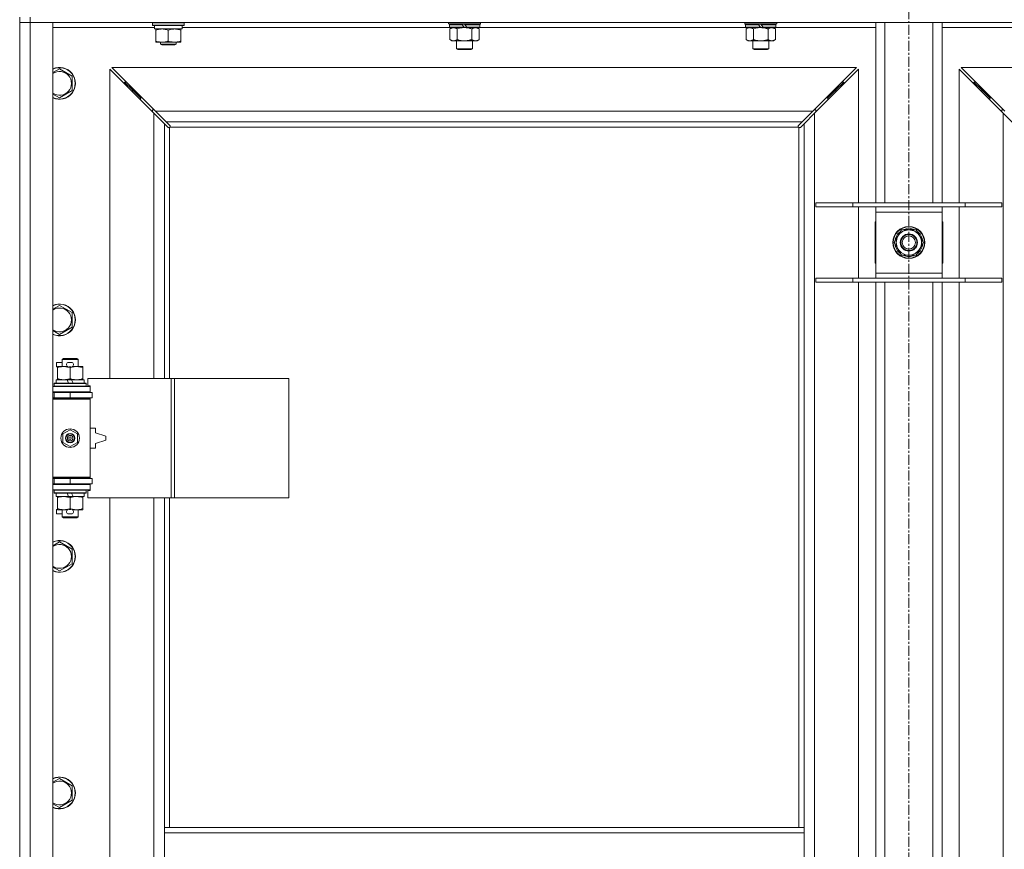
# Model space of a CAD drawing. Units: millimetres. Extents: x -15 to 45992, y -11 to 31500.
# Drawn here: x 4520 to 5262, y 22958 to 23583 of the extents above; entities that cross this region are included whole.
import ezdxf

# ---------------------------------------------------------------- set-up
doc = ezdxf.new("R2010")
doc.units = ezdxf.units.MM
doc.linetypes.add('K5LT_AXLED', pattern=[12, 7.5, -1.5, 1.5, -1.5])
doc.linetypes.add('K5LT_THIN', pattern=[0])
for name, color, linetype, true_color in [('OSI', 2, 'Continuous', 0xffff00), ('R', 1, 'Continuous', 0xff0000), ('WELDING', 7, 'Continuous', 0xffffff)]:
    doc.layers.add(name, color=color, linetype=linetype, true_color=true_color)

msp = doc.modelspace()

# ---------------------------------------------------------------- linework, layer by layer
at = {"layer": 'OSI', "color": 30, "linetype": 'K5LT_AXLED', "lineweight": 18, "true_color": 0xff8000}
msp.add_line((5190.38, 24251.43), (5190.38, 20889.43), dxfattribs=at)
at = {"layer": 'R', "color": 7, "linetype": 'K5LT_THIN', "lineweight": 18}
for p, q in [((4520.38, 23585.43), (4520.38, 23581.43)), ((4528.38, 23581.43), (4520.38, 23581.43)), ((4520.38, 21680.43), (4520.38, 23581.43)), ((4520.38, 23581.43), (4528.38, 23581.43)), ((4528.38, 23585.43), (4528.38, 23581.43)), ((4528.38, 23581.43), (4545.38, 23581.43)), ((5852.38, 23581.43), (4528.38, 23581.43)), ((4528.38, 23581.43), (4528.38, 21680.43)), ((4545.38, 23581.43), (4545.38, 21680.43)), ((4620.38, 23581.13), (4620.55, 23581.43)), ((4620.38, 23579.23), (4620.38, 23581.13)), ((4620.38, 23581.13), (4632.38, 23581.13)), ((4620.38, 23579.23), (4620.55, 23578.93)), ((4620.38, 23579.23), (4632.38, 23579.23)), ((4620.55, 23578.93), (4632.38, 23578.93)), ((4621.88, 23576.43), (4621.88, 23578.93)), ((4632.38, 23581.13), (4644.38, 23581.13)), ((4632.38, 23579.23), (4644.38, 23579.23)), ((4632.38, 23578.93), (4644.21, 23578.93)), ((4642.88, 23576.43), (4642.88, 23578.93)), ((4644.38, 23581.13), (4644.21, 23581.43)), ((4644.38, 23579.23), (4644.21, 23578.93)), ((4644.38, 23579.23), (4644.38, 23581.13)), ((4843.58, 23580.23), (4843.58, 23581.43)), ((4843.58, 23580.23), (4843.88, 23579.93)), ((4843.58, 23580.23), (4867.58, 23580.23)), ((4843.88, 23579.93), (4867.28, 23579.93)), ((4844.48, 23579.93), (4844.18, 23579.63)), ((4844.18, 23577.73), (4844.18, 23579.63)), ((4844.18, 23579.63), (4853.82, 23579.63)), ((4853.58, 23579.93), (4853.82, 23579.63)), ((4853.82, 23579.63), (4855.34, 23577.73)), ((4855.58, 23579.93), (4855.82, 23579.63)), ((4855.82, 23579.63), (4857.34, 23577.73)), ((4855.82, 23579.63), (4866.98, 23579.63)), ((4866.68, 23579.93), (4866.98, 23579.63)), ((4866.98, 23577.73), (4866.98, 23579.63)), ((4867.58, 23580.23), (4867.28, 23579.93)), ((4867.58, 23580.23), (4867.58, 23581.43)), ((5066.78, 23580.23), (5066.78, 23581.43)), ((5066.78, 23580.23), (5067.08, 23579.93)), ((5066.78, 23580.23), (5090.78, 23580.23)), ((5067.08, 23579.93), (5090.48, 23579.93)), ((5067.68, 23579.93), (5067.38, 23579.63)), ((5067.38, 23577.73), (5067.38, 23579.63)), ((5067.38, 23579.63), (5077.02, 23579.63)), ((5076.78, 23579.93), (5077.02, 23579.63)), ((5077.02, 23579.63), (5078.54, 23577.73)), ((5078.78, 23579.93), (5079.02, 23579.63)), ((5079.02, 23579.63), (5080.54, 23577.73)), ((5079.02, 23579.63), (5090.18, 23579.63)), ((5089.88, 23579.93), (5090.18, 23579.63)), ((5090.18, 23577.73), (5090.18, 23579.63)), ((5090.78, 23580.23), (5090.48, 23579.93)), ((5090.78, 23580.23), (5090.78, 23581.43)), ((5165.38, 23445.43), (5165.38, 23581.43)), ((5172.38, 23445.43), (5172.38, 23581.43)), ((5208.38, 23445.43), (5208.38, 23581.43)), ((5215.38, 23445.43), (5215.38, 23581.43)), ((4621.88, 23577.43), (4545.38, 23577.43)), ((4621.88, 23576.43), (4642.88, 23576.43)), ((4622.88, 23575.58), (4622.88, 23576.43)), ((4622.88, 23567.28), (4622.88, 23575.58)), ((4632.38, 23567.28), (4632.38, 23575.58)), ((4641.88, 23576.43), (4641.88, 23575.58)), ((4641.88, 23567.28), (4641.88, 23575.58)), ((4844.48, 23577.43), (4642.88, 23577.43)), ((4844.18, 23577.73), (4844.48, 23577.43)), ((4844.18, 23577.73), (4855.34, 23577.73)), ((4844.48, 23577.43), (4855.58, 23577.43)), ((4846.06, 23577.43), (4844.58, 23576.43)), ((4844.58, 23576.43), (4844.58, 23568.43)), ((4850.08, 23576.43), (4850.08, 23568.43)), ((4855.34, 23577.73), (4855.58, 23577.43)), ((4857.58, 23577.43), (4855.58, 23577.43)), ((4857.34, 23577.73), (4857.58, 23577.43)), ((4857.34, 23577.73), (4866.98, 23577.73)), ((4857.58, 23577.43), (4866.68, 23577.43)), ((4861.08, 23576.43), (4861.08, 23568.43)), ((4865.11, 23577.43), (4866.58, 23576.43)), ((4866.58, 23576.43), (4866.58, 23568.43)), ((4866.98, 23577.73), (4866.68, 23577.43)), ((5067.68, 23577.43), (4866.68, 23577.43)), ((5067.38, 23577.73), (5067.68, 23577.43)), ((5067.38, 23577.73), (5078.54, 23577.73)), ((5067.68, 23577.43), (5078.78, 23577.43)), ((5069.26, 23577.43), (5067.78, 23576.43)), ((5067.78, 23576.43), (5067.78, 23568.43)), ((5073.28, 23576.43), (5073.28, 23568.43)), ((5078.54, 23577.73), (5078.78, 23577.43)), ((5080.78, 23577.43), (5078.78, 23577.43)), ((5080.54, 23577.73), (5080.78, 23577.43)), ((5080.54, 23577.73), (5090.18, 23577.73)), ((5080.78, 23577.43), (5089.88, 23577.43)), ((5084.28, 23576.43), (5084.28, 23568.43)), ((5088.31, 23577.43), (5089.78, 23576.43)), ((5089.78, 23576.43), (5089.78, 23568.43)), ((5090.18, 23577.73), (5089.88, 23577.43)), ((5165.38, 23577.43), (5089.88, 23577.43)), ((5290.88, 23577.43), (5215.38, 23577.43)), ((4622.88, 23566.43), (4622.88, 23567.28)), ((4627.63, 23566.43), (4622.88, 23566.43)), ((4626.38, 23566.43), (4626.38, 23565.01)), ((4638.38, 23565.01), (4626.38, 23565.01)), ((4626.38, 23565.01), (4627.38, 23564.43)), ((4637.38, 23564.43), (4627.38, 23564.43)), ((4637.13, 23566.43), (4627.63, 23566.43)), ((4641.88, 23566.43), (4637.13, 23566.43)), ((4638.38, 23565.01), (4637.38, 23564.43)), ((4638.38, 23566.43), (4638.38, 23565.01)), ((4641.88, 23567.28), (4641.88, 23566.43)), ((4846.06, 23567.43), (4844.58, 23568.43)), ((4847.33, 23567.43), (4846.06, 23567.43)), ((4855.58, 23567.43), (4847.33, 23567.43)), ((4849.58, 23561.51), (4849.58, 23567.43)), ((4863.83, 23567.43), (4855.58, 23567.43)), ((4861.58, 23561.51), (4861.58, 23567.43)), ((4865.11, 23567.43), (4863.83, 23567.43)), ((4865.11, 23567.43), (4866.58, 23568.43)), ((5069.26, 23567.43), (5067.78, 23568.43)), ((5070.53, 23567.43), (5069.26, 23567.43)), ((5078.78, 23567.43), (5070.53, 23567.43)), ((5072.78, 23561.51), (5072.78, 23567.43)), ((5087.03, 23567.43), (5078.78, 23567.43)), ((5084.78, 23561.51), (5084.78, 23567.43)), ((5088.31, 23567.43), (5087.03, 23567.43)), ((5088.31, 23567.43), (5089.78, 23568.43)), ((4849.58, 23561.51), (4861.58, 23561.51)), ((4850.58, 23560.93), (4849.58, 23561.51)), ((4850.58, 23560.93), (4860.58, 23560.93)), ((4860.58, 23560.93), (4861.58, 23561.51)), ((5072.78, 23561.51), (5084.78, 23561.51)), ((5073.78, 23560.93), (5072.78, 23561.51)), ((5073.78, 23560.93), (5083.78, 23560.93)), ((5083.78, 23560.93), (5084.78, 23561.51)), ((4550.38, 23546.4), (4559.88, 23540.92)), ((4621.38, 23513.02), (4588.38, 23546.02)), ((4588.38, 23546.02), (4588.38, 23312.93)), ((5150.97, 23547.43), (4589.8, 23547.43)), ((4589.8, 23547.43), (4622.8, 23514.43)), ((5117.97, 23514.43), (5150.97, 23547.43)), ((5152.38, 23546.02), (5119.38, 23513.02)), ((5152.38, 23445.43), (5152.38, 23546.02)), ((5261.38, 23513.02), (5228.38, 23546.02)), ((5228.38, 23546.02), (5228.38, 23445.43)), ((5790.97, 23547.43), (5229.8, 23547.43)), ((5229.8, 23547.43), (5262.8, 23514.43)), ((4559.88, 23540.92), (4559.88, 23529.95)), ((4605.38, 23530.43), (4599.38, 23536.43)), ((4605.38, 23530.43), (4599.38, 23536.43)), ((4599.38, 23536.43), (4599.38, 23535.02)), ((4600.8, 23536.43), (4599.38, 23536.43)), ((5135.38, 23530.43), (5141.38, 23536.43)), ((5135.38, 23530.43), (5141.38, 23536.43)), ((5141.38, 23536.43), (5139.97, 23536.43)), ((5141.38, 23535.02), (5141.38, 23536.43)), ((5245.38, 23530.43), (5239.38, 23536.43)), ((5245.38, 23530.43), (5239.38, 23536.43)), ((5239.38, 23536.43), (5240.8, 23536.43)), ((5239.38, 23535.02), (5239.38, 23536.43)), ((4559.88, 23529.95), (4550.38, 23524.46)), ((4611.38, 23524.43), (4605.38, 23530.43)), ((4611.38, 23524.43), (4605.38, 23530.43)), ((4605.38, 23530.43), (4605.38, 23529.02)), ((4606.8, 23530.43), (4605.38, 23530.43)), ((5129.38, 23524.43), (5135.38, 23530.43)), ((5129.38, 23524.43), (5135.38, 23530.43)), ((5135.38, 23530.43), (5133.97, 23530.43)), ((5135.38, 23529.02), (5135.38, 23530.43)), ((5251.38, 23524.43), (5245.38, 23530.43)), ((5251.38, 23524.43), (5245.38, 23530.43)), ((5245.38, 23530.43), (5246.8, 23530.43)), ((5245.38, 23529.02), (5245.38, 23530.43)), ((4611.38, 23524.43), (4611.38, 23523.02)), ((4612.8, 23524.43), (4611.38, 23524.43)), ((5129.38, 23524.43), (5127.97, 23524.43)), ((5129.38, 23523.02), (5129.38, 23524.43)), ((5251.38, 23524.43), (5252.8, 23524.43)), ((5251.38, 23523.02), (5251.38, 23524.43)), ((4620.38, 23515.43), (4620.38, 23514.02)), ((4621.8, 23515.43), (4620.38, 23515.43)), ((4629.38, 23505.02), (4621.38, 23513.02)), ((4621.38, 23312.93), (4621.38, 23513.02)), ((4622.8, 23514.43), (5117.97, 23514.43)), ((4622.8, 23514.43), (4630.8, 23506.43)), ((5109.97, 23506.43), (5117.97, 23514.43)), ((5119.38, 23513.02), (5111.38, 23505.02)), ((5120.38, 23515.43), (5118.97, 23515.43)), ((5119.38, 23513.02), (5119.38, 21748.85)), ((5120.38, 23514.02), (5120.38, 23515.43)), ((5261.8, 23515.43), (5260.38, 23515.43)), ((5260.38, 23515.43), (5260.38, 23514.02)), ((5261.38, 21748.85), (5261.38, 23513.02)), ((5269.38, 23505.02), (5261.38, 23513.02)), ((4632.14, 23502.26), (4629.38, 23505.02)), ((4629.38, 23505.02), (4629.38, 23312.93)), ((5109.97, 23506.43), (4630.8, 23506.43)), ((4630.8, 23506.43), (4633.55, 23503.68)), ((5107.21, 23503.68), (5109.97, 23506.43)), ((5111.38, 23505.02), (5108.63, 23502.26)), ((5111.38, 22974.43), (5111.38, 23505.02)), ((4632.56, 23502.03), (4632.79, 23502.03)), ((4632.68, 23502.02), (4632.68, 23502.02)), ((4633.38, 23502.17), (4633.38, 23312.93)), ((5107.12, 23502.43), (4633.64, 23502.43)), ((4633.78, 23503.25), (4633.78, 23503.02)), ((5106.97, 23503.13), (5106.97, 23503.13)), ((5106.98, 23503.25), (5106.98, 23503.02)), ((5107.38, 22974.43), (5107.38, 23502.17)), ((5108.2, 23502.03), (5107.97, 23502.03)), ((5120.38, 23445.43), (5148.07, 23445.43)), ((5120.38, 23442.43), (5120.38, 23445.43)), ((5148.07, 23445.43), (5232.69, 23445.43)), ((5148.07, 23442.43), (5148.07, 23445.43)), ((5232.69, 23445.43), (5260.38, 23445.43)), ((5232.69, 23442.43), (5232.69, 23445.43)), ((5260.38, 23442.43), (5260.38, 23445.43)), ((5120.38, 23442.43), (5148.07, 23442.43)), ((5148.07, 23442.43), (5232.69, 23442.43)), ((5152.38, 23388.43), (5152.38, 23442.43)), ((5165.38, 23438.43), (5165.38, 23442.43)), ((5165.38, 23392.43), (5165.38, 23438.43)), ((5215.38, 23438.43), (5165.38, 23438.43)), ((5215.38, 23442.43), (5215.38, 23438.43)), ((5215.38, 23438.43), (5215.38, 23392.43)), ((5228.38, 23442.43), (5228.38, 23388.43)), ((5232.69, 23442.43), (5260.38, 23442.43)), ((5165.38, 23430.93), (5164.88, 23430.93)), ((5164.88, 23430.93), (5164.88, 23399.93)), ((5215.88, 23430.93), (5215.38, 23430.93)), ((5215.88, 23399.93), (5215.88, 23430.93)), ((5179.41, 23415.43), (5184.9, 23424.93)), ((5184.9, 23424.93), (5195.87, 23424.93)), ((5189.25, 23424.93), (5189.25, 23425.87)), ((5191.39, 23425.88), (5191.39, 23424.93)), ((5192.56, 23425.7), (5192.56, 23424.93)), ((5195.87, 23424.93), (5198.61, 23420.18)), ((5182.15, 23410.68), (5179.41, 23415.43)), ((5201.35, 23415.43), (5195.87, 23405.93)), ((5198.61, 23420.18), (5201.35, 23415.43)), ((5184.9, 23405.93), (5182.15, 23410.68)), ((5195.87, 23405.93), (5184.9, 23405.93)), ((5164.88, 23399.93), (5165.38, 23399.93)), ((5215.38, 23399.93), (5215.88, 23399.93)), ((5120.38, 23388.43), (5148.07, 23388.43)), ((5120.38, 23385.43), (5120.38, 23388.43)), ((5120.38, 23385.43), (5148.07, 23385.43)), ((5148.07, 23388.43), (5232.69, 23388.43)), ((5148.07, 23385.43), (5148.07, 23388.43)), ((5148.07, 23385.43), (5232.69, 23385.43)), ((5152.38, 22922.43), (5152.38, 23385.43)), ((5165.38, 23388.43), (5165.38, 23392.43)), ((5165.38, 23392.43), (5215.38, 23392.43)), ((5165.38, 22922.43), (5165.38, 23385.43)), ((5172.38, 22922.43), (5172.38, 23385.43)), ((5208.38, 22922.43), (5208.38, 23385.43)), ((5215.38, 23392.43), (5215.38, 23388.43)), ((5215.38, 22922.43), (5215.38, 23385.43)), ((5228.38, 23385.43), (5228.38, 22922.43)), ((5232.69, 23388.43), (5260.38, 23388.43)), ((5232.69, 23385.43), (5232.69, 23388.43)), ((5232.69, 23385.43), (5260.38, 23385.43)), ((5260.38, 23385.43), (5260.38, 23388.43)), ((4550.38, 23368.07), (4559.88, 23362.58)), ((4559.88, 23362.58), (4559.88, 23351.61)), ((4559.88, 23351.61), (4550.38, 23346.13)), ((4552.38, 23327.35), (4553.38, 23327.93)), ((4552.38, 23327.35), (4564.38, 23327.35)), ((4552.38, 23321.93), (4552.38, 23327.35)), ((4553.38, 23327.93), (4563.38, 23327.93)), ((4564.38, 23327.35), (4563.38, 23327.93)), ((4564.38, 23321.93), (4564.38, 23327.35)), ((4548.18, 23321.83), (4548.18, 23325.03)), ((4552.38, 23325.03), (4548.18, 23325.03)), ((4548.88, 23321.83), (4548.18, 23321.83)), ((4548.88, 23321.08), (4548.88, 23321.93)), ((4548.88, 23321.93), (4556.72, 23321.93)), ((4548.88, 23312.78), (4548.88, 23321.08)), ((4559.28, 23325.03), (4557.28, 23325.03)), ((4559.24, 23321.83), (4557.33, 23321.83)), ((4558.38, 23312.78), (4558.38, 23321.08)), ((4559.84, 23321.93), (4563.13, 23321.93)), ((4563.13, 23321.93), (4567.88, 23321.93)), ((4567.88, 23321.93), (4567.88, 23321.08)), ((4567.88, 23312.78), (4567.88, 23321.08)), ((4547.88, 23309.43), (4547.88, 23311.93)), ((4547.88, 23311.93), (4556.08, 23311.93)), ((4548.88, 23311.93), (4548.88, 23312.78)), ((4559.39, 23311.93), (4556.08, 23311.93)), ((4556.08, 23311.93), (4557.25, 23309.43)), ((4559.39, 23311.93), (4560.56, 23309.43)), ((4559.39, 23311.93), (4568.88, 23311.93)), ((4567.88, 23312.78), (4567.88, 23311.93)), ((4568.88, 23309.43), (4568.88, 23311.93)), ((4634.55, 23312.93), (4571.68, 23312.93)), ((4571.68, 23312.93), (4571.68, 23307.43)), ((4636.94, 23312.93), (4634.55, 23312.93)), ((4634.55, 23312.93), (4634.55, 23222.93)), ((4636.94, 23312.93), (4636.94, 23222.93)), ((4723.3, 23312.93), (4636.94, 23312.93)), ((4723.3, 23312.93), (4723.3, 23222.93)), ((4545.38, 23306.93), (4573.38, 23306.93)), ((4546.38, 23309.13), (4546.55, 23309.43)), ((4546.38, 23307.23), (4546.38, 23309.13)), ((4546.38, 23309.13), (4570.38, 23309.13)), ((4546.38, 23307.23), (4546.55, 23306.93)), ((4546.38, 23307.23), (4570.38, 23307.23)), ((4546.55, 23309.43), (4570.21, 23309.43)), ((4570.38, 23309.13), (4570.21, 23309.43)), ((4570.38, 23307.23), (4570.21, 23306.93)), ((4570.38, 23307.23), (4570.38, 23309.13)), ((4571.68, 23307.43), (4573.38, 23307.43)), ((4573.38, 23307.43), (4573.38, 23306.93)), ((4573.38, 23302.93), (4573.38, 23306.93)), ((4545.38, 23302.93), (4573.38, 23302.93)), ((4545.38, 23302.43), (4546.38, 23302.43)), ((4545.38, 23298.43), (4546.38, 23298.43)), ((4545.38, 23297.93), (4572.88, 23297.93)), ((4545.38, 23297.43), (4573.38, 23297.43)), ((4546.38, 23302.43), (4558.38, 23302.43)), ((4546.38, 23298.43), (4546.38, 23302.43)), ((4546.38, 23298.43), (4558.38, 23298.43)), ((4552.38, 23302.43), (4552.38, 23302.93)), ((4552.38, 23297.93), (4552.38, 23298.43)), ((4558.38, 23302.43), (4574.88, 23302.43)), ((4558.38, 23298.43), (4558.38, 23302.43)), ((4558.38, 23298.43), (4574.88, 23298.43)), ((4564.38, 23302.43), (4564.38, 23302.93)), ((4564.38, 23297.93), (4564.38, 23298.43)), ((4573.38, 23297.43), (4572.88, 23297.93)), ((4573.38, 23302.93), (4573.38, 23302.43)), ((4573.38, 23298.43), (4573.38, 23297.43)), ((4573.38, 23238.43), (4573.38, 23297.43)), ((4574.88, 23298.43), (4574.88, 23302.43)), ((4552.88, 23271.11), (4558.38, 23274.28)), ((4558.38, 23274.28), (4563.88, 23271.11)), ((4577.38, 23275.43), (4573.38, 23275.43)), ((4577.38, 23271.93), (4577.38, 23275.43)), ((4552.88, 23264.76), (4552.88, 23271.11)), ((4563.88, 23271.11), (4563.88, 23264.76)), ((4585.38, 23269.43), (4577.38, 23271.93)), ((4577.38, 23263.93), (4585.38, 23266.43)), ((4585.38, 23266.43), (4585.38, 23269.43)), ((4558.38, 23261.58), (4552.88, 23264.76)), ((4563.88, 23264.76), (4558.38, 23261.58)), ((4573.38, 23260.43), (4577.38, 23260.43)), ((4577.38, 23260.43), (4577.38, 23263.93)), ((4545.38, 23238.43), (4573.38, 23238.43)), ((4545.38, 23237.93), (4572.88, 23237.93)), ((4546.38, 23237.43), (4545.38, 23237.43)), ((4546.38, 23237.43), (4546.38, 23233.43)), ((4558.38, 23237.43), (4546.38, 23237.43)), ((4552.38, 23237.43), (4552.38, 23237.93)), ((4574.88, 23237.43), (4558.38, 23237.43)), ((4558.38, 23237.43), (4558.38, 23233.43)), ((4564.38, 23237.43), (4564.38, 23237.93)), ((4573.38, 23238.43), (4572.88, 23237.93)), ((4573.38, 23238.43), (4573.38, 23237.43)), ((4574.88, 23237.43), (4574.88, 23233.43)), ((4546.38, 23233.43), (4545.38, 23233.43)), ((4573.38, 23232.93), (4545.38, 23232.93)), ((4558.38, 23233.43), (4546.38, 23233.43)), ((4552.38, 23232.93), (4552.38, 23233.43)), ((4574.88, 23233.43), (4558.38, 23233.43)), ((4564.38, 23232.93), (4564.38, 23233.43)), ((4573.38, 23233.43), (4573.38, 23232.93)), ((4573.38, 23232.93), (4573.38, 23228.93)), ((4573.38, 23228.93), (4545.38, 23228.93)), ((4546.38, 23228.63), (4546.55, 23228.93)), ((4546.38, 23226.73), (4546.38, 23228.63)), ((4546.38, 23228.63), (4570.38, 23228.63)), ((4546.38, 23226.73), (4546.55, 23226.43)), ((4546.38, 23226.73), (4570.38, 23226.73)), ((4546.55, 23226.43), (4570.21, 23226.43)), ((4547.88, 23223.93), (4547.88, 23226.43)), ((4547.88, 23223.93), (4557.25, 23223.93)), ((4548.88, 23223.08), (4548.88, 23223.93)), ((4548.88, 23214.78), (4548.88, 23223.08)), ((4556.08, 23226.43), (4557.25, 23223.93)), ((4557.25, 23223.93), (4560.56, 23223.93)), ((4558.38, 23214.78), (4558.38, 23223.08)), ((4559.39, 23226.43), (4560.56, 23223.93)), ((4560.56, 23223.93), (4568.88, 23223.93)), ((4567.88, 23223.93), (4567.88, 23223.08)), ((4567.88, 23214.78), (4567.88, 23223.08)), ((4568.88, 23223.93), (4568.88, 23226.43)), ((4570.38, 23228.63), (4570.21, 23228.93)), ((4570.38, 23226.73), (4570.21, 23226.43)), ((4570.38, 23226.73), (4570.38, 23228.63)), ((4573.38, 23228.43), (4571.68, 23228.43)), ((4571.68, 23228.43), (4571.68, 23222.93)), ((4634.55, 23222.93), (4571.68, 23222.93)), ((4573.38, 23228.93), (4573.38, 23228.43)), ((4588.38, 23222.93), (4588.38, 22675.93)), ((4621.38, 22675.93), (4621.38, 23222.93)), ((4629.38, 23222.93), (4629.38, 22974.43)), ((4633.38, 23222.93), (4633.38, 22974.43)), ((4636.94, 23222.93), (4634.55, 23222.93)), ((4723.3, 23222.93), (4636.94, 23222.93)), ((4548.88, 23213.93), (4548.88, 23214.78)), ((4567.88, 23214.78), (4567.88, 23213.93)), ((4548.18, 23210.83), (4548.18, 23214.03)), ((4548.88, 23214.03), (4548.18, 23214.03)), ((4552.38, 23210.83), (4548.18, 23210.83)), ((4553.63, 23213.93), (4548.88, 23213.93)), ((4552.38, 23208.51), (4552.38, 23213.93)), ((4552.38, 23208.51), (4553.38, 23207.93)), ((4552.38, 23208.51), (4564.38, 23208.51)), ((4553.38, 23207.93), (4563.38, 23207.93)), ((4556.72, 23213.93), (4553.63, 23213.93)), ((4559.28, 23210.83), (4557.28, 23210.83)), ((4559.24, 23214.03), (4557.33, 23214.03)), ((4563.13, 23213.93), (4559.84, 23213.93)), ((4567.88, 23213.93), (4563.13, 23213.93)), ((4564.38, 23208.51), (4563.38, 23207.93)), ((4564.38, 23208.51), (4564.38, 23213.93)), ((4550.38, 23189.73), (4559.88, 23184.25)), ((4559.88, 23184.25), (4559.88, 23173.28)), ((4559.88, 23173.28), (4550.38, 23167.8)), ((4550.38, 23011.4), (4559.88, 23005.92)), ((4559.88, 23005.92), (4559.88, 22994.95)), ((4559.88, 22994.95), (4550.38, 22989.46)), ((4629.38, 22970.43), (4629.38, 22974.43)), ((5111.38, 22974.43), (4629.38, 22974.43)), ((4629.38, 22928.43), (4629.38, 22970.43)), ((5111.38, 22970.43), (4629.38, 22970.43)), ((5111.38, 22970.43), (5111.38, 22974.43)), ((5111.38, 22928.43), (5111.38, 22970.43))]:
    msp.add_line(p, q, dxfattribs=at)
for centre, radius in [((5190.38, 23415.43), 12), ((5190.38, 23415.43), 11.83), ((5190.38, 23415.43), 6.5), ((5190.38, 23415.43), 6), ((5190.38, 23415.43), 5), ((4558.38, 23267.93), 7), ((4558.38, 23267.93), 3.49), ((4558.38, 23267.93), 3.49), ((4558.38, 23267.93), 3.25), ((4558.38, 23267.93), 3.19), ((4558.38, 23267.93), 3.19), ((4558.38, 23267.93), 2.1), ((4558.38, 23267.93), 0.9)]:
    msp.add_circle(centre, radius, dxfattribs=at)
for centre, radius, start, end in [((4550.38, 23535.43), 12, 245.37568, 114.62432), ((4550.38, 23535.43), 11.83, 244.99048, 115.00952), ((4550.38, 23535.43), 8.97, 236.1336, 123.8664), ((4632.82, 23503), 1, 304.4499, 325.5501), ((5107.95, 23503), 1, 214.4499, 235.5501), ((5190.38, 23415.43), 10.5, 124.79123, 175.20877), ((5190.38, 23415.43), 9.5, 30, 210), ((5190.38, 23415.43), 10.5, 96.18948, 115.20877), ((5190.38, 23415.43), 10.5, 78.02798, 84.46761), ((5190.38, 23415.43), 10.5, 64.79123, 78.02798), ((5190.38, 23415.43), 10.5, 4.79123, 55.20877), ((5190.38, 23415.43), 9.5, 210, 30), ((5190.38, 23415.43), 10.5, 184.79123, 235.20877), ((5190.38, 23415.43), 10.5, 304.79123, 355.20877), ((5190.38, 23415.43), 10.5, 244.79123, 295.20877), ((4550.38, 23357.1), 12, 245.37568, 114.62432), ((4550.38, 23357.1), 11.83, 244.99048, 115.00952), ((4550.38, 23357.1), 8.97, 236.1336, 123.8664), ((4557.28, 23323.43), 1.6, 90, 249.63587), ((4559.28, 23323.43), 1.6, 290.36413, 90), ((4546.38, 23294.43), 4, 61.04498, 90), ((4546.38, 23241.43), 4, 270, 298.95502), ((4557.28, 23212.43), 1.6, 110.36413, 270), ((4559.28, 23212.43), 1.6, 270, 69.63587), ((4550.38, 23178.76), 12, 245.37568, 114.62432), ((4550.38, 23178.76), 11.83, 244.99048, 115.00952), ((4550.38, 23178.76), 8.97, 236.1336, 123.8664), ((4550.38, 23000.43), 12, 245.37568, 114.62432), ((4550.38, 23000.43), 11.83, 244.99048, 115.00952), ((4550.38, 23000.43), 8.97, 236.1336, 123.8664)]:
    msp.add_arc(centre, radius, start, end, dxfattribs=at)
at = {"layer": 'WELDING', "color": 7, "linetype": 'K5LT_THIN', "lineweight": 18}
for p, q in [((4850.08, 23576.43), (4851.88, 23576.96)), ((4851.88, 23576.96), (4853.71, 23577.31)), ((4853.71, 23577.31), (4855.58, 23577.43)), ((5073.28, 23576.43), (5075.08, 23576.96)), ((5075.08, 23576.96), (5076.91, 23577.31)), ((5076.91, 23577.31), (5078.78, 23577.43)), ((4545.38, 23543.51), (4550.38, 23546.4)), ((4550.38, 23524.46), (4545.38, 23527.35)), ((4632.3, 23502.13), (4632.14, 23502.26)), ((4632.49, 23502.05), (4632.3, 23502.13)), ((4632.68, 23502.02), (4632.49, 23502.05)), ((4632.79, 23502.03), (4632.68, 23502.02)), ((4632.84, 23502.02), (4633.03, 23502.05)), ((4632.98, 23502), (4633.12, 23502.02)), ((4633.03, 23502.05), (4633.21, 23502.1)), ((4633.12, 23502.02), (4633.26, 23502.08)), ((4633.21, 23502.1), (4633.38, 23502.17)), ((4633.26, 23502.08), (4633.38, 23502.17)), ((4633.55, 23503.68), (4633.68, 23503.51)), ((4633.64, 23502.43), (4633.71, 23502.6)), ((4633.64, 23502.43), (4633.74, 23502.56)), ((4633.68, 23503.51), (4633.76, 23503.33)), ((4633.71, 23502.6), (4633.76, 23502.78)), ((4633.74, 23502.56), (4633.8, 23502.69)), ((4633.76, 23503.33), (4633.79, 23503.13)), ((4633.76, 23502.78), (4633.8, 23502.97)), ((4633.8, 23502.69), (4633.82, 23502.83)), ((5106.95, 23502.83), (5106.97, 23502.69)), ((5106.97, 23503.13), (5107, 23503.33)), ((5106.98, 23503.02), (5106.97, 23503.13)), ((5106.97, 23502.97), (5107, 23502.78)), ((5106.97, 23502.69), (5107.03, 23502.56)), ((5107, 23503.33), (5107.08, 23503.51)), ((5107, 23502.78), (5107.05, 23502.6)), ((5107.03, 23502.56), (5107.12, 23502.43)), ((5107.05, 23502.6), (5107.12, 23502.43)), ((5107.08, 23503.51), (5107.21, 23503.68)), ((5107.38, 23502.17), (5107.55, 23502.1)), ((5107.38, 23502.17), (5107.51, 23502.08)), ((5107.51, 23502.08), (5107.64, 23502.02)), ((5107.55, 23502.1), (5107.73, 23502.05)), ((5107.64, 23502.02), (5107.79, 23502)), ((5107.73, 23502.05), (5107.92, 23502.02)), ((5108.28, 23502.05), (5108.08, 23502.02)), ((5108.46, 23502.13), (5108.28, 23502.05)), ((5108.63, 23502.26), (5108.46, 23502.13)), ((4545.38, 23365.18), (4550.38, 23368.07)), ((4550.38, 23346.13), (4545.38, 23349.02)), ((4545.38, 23186.85), (4550.38, 23189.73)), ((4550.38, 23167.8), (4545.38, 23170.68)), ((4545.38, 23008.51), (4550.38, 23011.4)), ((4550.38, 22989.46), (4545.38, 22992.35))]:
    msp.add_line(p, q, dxfattribs=at)
for centre, radius, start, end in [((4632.98, 23502.51), 0.513, 248.91014, 269.96266), ((4633.09, 23503.13), 0.697, 350.503, 0), ((4633.3, 23502.83), 0.513, 0.05465, 21.07262), ((5107.46, 23502.83), 0.513, 158.91014, 179.96266), ((5107.78, 23502.51), 0.513, 270.05465, 291.07262), ((5108.08, 23502.72), 0.697, 260.503, 269.99998)]:
    msp.add_arc(centre, radius, start, end, dxfattribs=at)
for points, knots in [([(4632.38, 23575.58), (4631.82, 23575.77), (4631.01, 23576.01), (4630.01, 23576.21), (4629.42, 23576.31), (4628.89, 23576.37), (4628.3, 23576.42), (4627.68, 23576.44), (4627.07, 23576.42), (4626.62, 23576.39), (4626.12, 23576.34), (4625.48, 23576.26), (4624.34, 23576.03), (4623.46, 23575.78), (4622.88, 23575.58)], [0, 0, 0, 0, 2.72415, 3.912285, 4.716446, 5.530362, 6.353984, 7.500189, 8.40607, 9.211142, 9.605533, 10.761675, 12.184093, 15, 15, 15, 15]), ([(4641.88, 23575.58), (4641.32, 23575.77), (4640.51, 23576.01), (4639.51, 23576.21), (4638.92, 23576.31), (4638.39, 23576.37), (4637.8, 23576.42), (4637.18, 23576.44), (4636.57, 23576.42), (4636.12, 23576.39), (4635.62, 23576.34), (4634.98, 23576.26), (4633.84, 23576.03), (4632.96, 23575.78), (4632.38, 23575.58)], [0, 0, 0, 0, 2.72415, 3.912285, 4.716446, 5.530362, 6.353984, 7.500189, 8.40607, 9.211142, 9.605533, 10.761675, 12.184093, 15, 15, 15, 15]), ([(4844.58, 23576.43), (4844.76, 23576.56), (4845.05, 23576.73), (4845.51, 23576.98), (4845.93, 23577.17), (4846.39, 23577.31), (4846.78, 23577.4), (4847.1, 23577.43), (4847.27, 23577.43), (4847.33, 23577.43)], [0, 0, 0, 0, 2.066603, 3.173746, 5.147824, 6.604769, 8.158967, 9.382212, 10, 10, 10, 10]), ([(4847.33, 23577.43), (4847.46, 23577.43), (4847.71, 23577.42), (4848.11, 23577.35), (4848.54, 23577.24), (4848.97, 23577.07), (4849.49, 23576.81), (4849.84, 23576.59), (4850.08, 23576.43)], [0, 0, 0, 0, 1.223859, 2.39982, 3.845706, 5.448847, 6.557806, 9, 9, 9, 9]), ([(4855.58, 23577.43), (4855.84, 23577.43), (4856.34, 23577.42), (4857.05, 23577.36), (4857.71, 23577.28), (4858.57, 23577.13), (4859.46, 23576.93), (4860.38, 23576.66), (4860.85, 23576.51), (4861.08, 23576.43)], [0, 0, 0, 0, 3.52154, 7.04308, 9.904366, 12.765651, 19.140348, 22.570174, 26, 26, 26, 26]), ([(4861.08, 23576.43), (4861.26, 23576.56), (4861.55, 23576.73), (4862.01, 23576.98), (4862.43, 23577.17), (4862.89, 23577.31), (4863.28, 23577.4), (4863.6, 23577.43), (4863.77, 23577.43), (4863.83, 23577.43)], [0, 0, 0, 0, 2.066603, 3.173746, 5.147824, 6.604769, 8.158967, 9.382212, 10, 10, 10, 10]), ([(4863.83, 23577.43), (4863.96, 23577.43), (4864.21, 23577.42), (4864.61, 23577.35), (4865.04, 23577.24), (4865.47, 23577.07), (4865.99, 23576.81), (4866.34, 23576.59), (4866.58, 23576.43)], [0, 0, 0, 0, 1.223859, 2.39982, 3.845706, 5.448847, 6.557806, 9, 9, 9, 9]), ([(5067.78, 23576.43), (5067.96, 23576.56), (5068.25, 23576.73), (5068.71, 23576.98), (5069.13, 23577.17), (5069.59, 23577.31), (5069.98, 23577.4), (5070.3, 23577.43), (5070.47, 23577.43), (5070.53, 23577.43)], [0, 0, 0, 0, 2.066603, 3.173746, 5.147824, 6.604769, 8.158967, 9.382212, 10, 10, 10, 10]), ([(5070.53, 23577.43), (5070.66, 23577.43), (5070.91, 23577.42), (5071.31, 23577.35), (5071.74, 23577.24), (5072.17, 23577.07), (5072.69, 23576.81), (5073.04, 23576.59), (5073.28, 23576.43)], [0, 0, 0, 0, 1.223859, 2.39982, 3.845706, 5.448847, 6.557806, 9, 9, 9, 9]), ([(5078.78, 23577.43), (5079.04, 23577.43), (5079.54, 23577.42), (5080.25, 23577.36), (5080.91, 23577.28), (5081.77, 23577.13), (5082.66, 23576.93), (5083.58, 23576.66), (5084.05, 23576.51), (5084.28, 23576.43)], [0, 0, 0, 0, 3.52154, 7.04308, 9.904366, 12.765651, 19.140348, 22.570174, 26, 26, 26, 26]), ([(5084.28, 23576.43), (5084.46, 23576.56), (5084.75, 23576.73), (5085.21, 23576.98), (5085.63, 23577.17), (5086.09, 23577.31), (5086.48, 23577.4), (5086.8, 23577.43), (5086.97, 23577.43), (5087.03, 23577.43)], [0, 0, 0, 0, 2.066603, 3.173746, 5.147824, 6.604769, 8.158967, 9.382212, 10, 10, 10, 10]), ([(5087.03, 23577.43), (5087.16, 23577.43), (5087.41, 23577.42), (5087.81, 23577.35), (5088.24, 23577.24), (5088.67, 23577.07), (5089.19, 23576.81), (5089.54, 23576.59), (5089.78, 23576.43)], [0, 0, 0, 0, 1.223859, 2.39982, 3.845706, 5.448847, 6.557806, 9, 9, 9, 9]), ([(4622.88, 23567.28), (4623.38, 23567.11), (4624.14, 23566.89), (4625.11, 23566.68), (4625.78, 23566.56), (4626.39, 23566.49), (4627.01, 23566.44), (4627.43, 23566.43), (4627.63, 23566.43)], [0, 0, 0, 0, 2.905563, 4.375924, 5.511195, 6.679161, 7.850161, 9, 9, 9, 9]), ([(4627.63, 23566.43), (4627.85, 23566.43), (4628.28, 23566.44), (4628.92, 23566.49), (4629.56, 23566.57), (4630.36, 23566.71), (4631.3, 23566.94), (4632.03, 23567.16), (4632.38, 23567.28)], [0, 0, 0, 0, 1.192024, 2.404251, 3.60809, 4.765234, 6.955738, 9, 9, 9, 9]), ([(4632.38, 23567.28), (4632.88, 23567.11), (4633.64, 23566.89), (4634.61, 23566.68), (4635.28, 23566.56), (4635.89, 23566.49), (4636.51, 23566.44), (4636.93, 23566.43), (4637.13, 23566.43)], [0, 0, 0, 0, 2.905563, 4.375924, 5.511195, 6.679161, 7.850161, 9, 9, 9, 9]), ([(4637.13, 23566.43), (4637.35, 23566.43), (4637.78, 23566.44), (4638.42, 23566.49), (4639.06, 23566.57), (4639.86, 23566.71), (4640.8, 23566.94), (4641.53, 23567.16), (4641.88, 23567.28)], [0, 0, 0, 0, 1.192024, 2.404251, 3.60809, 4.765234, 6.955738, 9, 9, 9, 9]), ([(4847.33, 23567.43), (4847.2, 23567.43), (4846.95, 23567.45), (4846.56, 23567.51), (4846.12, 23567.63), (4845.7, 23567.8), (4845.18, 23568.05), (4844.82, 23568.27), (4844.58, 23568.43)], [0, 0, 0, 0, 1.223859, 2.39982, 3.845706, 5.448847, 6.557806, 9, 9, 9, 9]), ([(4850.08, 23568.43), (4849.9, 23568.31), (4849.62, 23568.13), (4849.15, 23567.88), (4848.73, 23567.7), (4848.27, 23567.55), (4847.88, 23567.47), (4847.56, 23567.44), (4847.39, 23567.43), (4847.33, 23567.43)], [0, 0, 0, 0, 2.066603, 3.173746, 5.147824, 6.604769, 8.158967, 9.382212, 10, 10, 10, 10]), ([(4855.58, 23567.43), (4855.33, 23567.43), (4854.82, 23567.45), (4854.11, 23567.5), (4853.45, 23567.59), (4852.59, 23567.73), (4851.7, 23567.94), (4850.79, 23568.2), (4850.32, 23568.35), (4850.08, 23568.43)], [0, 0, 0, 0, 3.52154, 7.04308, 9.904366, 12.765651, 19.140348, 22.570174, 26, 26, 26, 26]), ([(4861.08, 23568.43), (4861, 23568.4), (4860.79, 23568.33), (4860.33, 23568.19), (4859.57, 23567.97), (4858.7, 23567.76), (4857.85, 23567.61), (4857.14, 23567.51), (4856.38, 23567.45), (4855.85, 23567.43), (4855.58, 23567.43)], [0, 0, 0, 0, 1.170005, 3.120015, 6.630031, 12.279253, 15.436318, 18.593383, 22.296691, 26, 26, 26, 26]), ([(4863.83, 23567.43), (4863.7, 23567.43), (4863.45, 23567.45), (4863.06, 23567.51), (4862.62, 23567.63), (4862.2, 23567.8), (4861.68, 23568.05), (4861.32, 23568.27), (4861.08, 23568.43)], [0, 0, 0, 0, 1.223859, 2.39982, 3.845706, 5.448847, 6.557806, 9, 9, 9, 9]), ([(4866.58, 23568.43), (4866.4, 23568.31), (4866.12, 23568.13), (4865.65, 23567.88), (4865.23, 23567.7), (4864.77, 23567.55), (4864.38, 23567.47), (4864.06, 23567.44), (4863.89, 23567.43), (4863.83, 23567.43)], [0, 0, 0, 0, 2.066603, 3.173746, 5.147824, 6.604769, 8.158967, 9.382212, 10, 10, 10, 10]), ([(5070.53, 23567.43), (5070.4, 23567.43), (5070.15, 23567.45), (5069.76, 23567.51), (5069.32, 23567.63), (5068.9, 23567.8), (5068.38, 23568.05), (5068.02, 23568.27), (5067.78, 23568.43)], [0, 0, 0, 0, 1.223859, 2.39982, 3.845706, 5.448847, 6.557806, 9, 9, 9, 9]), ([(5073.28, 23568.43), (5073.1, 23568.31), (5072.82, 23568.13), (5072.35, 23567.88), (5071.93, 23567.7), (5071.47, 23567.55), (5071.08, 23567.47), (5070.76, 23567.44), (5070.59, 23567.43), (5070.53, 23567.43)], [0, 0, 0, 0, 2.066603, 3.173746, 5.147824, 6.604769, 8.158967, 9.382212, 10, 10, 10, 10]), ([(5078.78, 23567.43), (5078.53, 23567.43), (5078.02, 23567.45), (5077.31, 23567.5), (5076.65, 23567.59), (5075.79, 23567.73), (5074.9, 23567.94), (5073.99, 23568.2), (5073.52, 23568.35), (5073.28, 23568.43)], [0, 0, 0, 0, 3.52154, 7.04308, 9.904366, 12.765651, 19.140348, 22.570174, 26, 26, 26, 26]), ([(5084.28, 23568.43), (5084.2, 23568.4), (5083.99, 23568.33), (5083.53, 23568.19), (5082.77, 23567.97), (5081.9, 23567.76), (5081.05, 23567.61), (5080.34, 23567.51), (5079.58, 23567.45), (5079.05, 23567.43), (5078.78, 23567.43)], [0, 0, 0, 0, 1.170005, 3.120015, 6.630031, 12.279253, 15.436318, 18.593383, 22.296691, 26, 26, 26, 26]), ([(5087.03, 23567.43), (5086.9, 23567.43), (5086.65, 23567.45), (5086.26, 23567.51), (5085.82, 23567.63), (5085.4, 23567.8), (5084.88, 23568.05), (5084.52, 23568.27), (5084.28, 23568.43)], [0, 0, 0, 0, 1.223859, 2.39982, 3.845706, 5.448847, 6.557806, 9, 9, 9, 9]), ([(5089.78, 23568.43), (5089.6, 23568.31), (5089.32, 23568.13), (5088.85, 23567.88), (5088.43, 23567.7), (5087.97, 23567.55), (5087.58, 23567.47), (5087.26, 23567.44), (5087.09, 23567.43), (5087.03, 23567.43)], [0, 0, 0, 0, 2.066603, 3.173746, 5.147824, 6.604769, 8.158967, 9.382212, 10, 10, 10, 10]), ([(4558.38, 23321.08), (4557.82, 23321.27), (4557.01, 23321.51), (4556.01, 23321.71), (4555.42, 23321.81), (4554.89, 23321.87), (4554.3, 23321.92), (4553.68, 23321.94), (4553.07, 23321.92), (4552.62, 23321.89), (4552.12, 23321.84), (4551.48, 23321.76), (4550.34, 23321.53), (4549.46, 23321.28), (4548.88, 23321.08)], [0, 0, 0, 0, 2.72415, 3.912285, 4.716446, 5.530362, 6.353984, 7.500189, 8.40607, 9.211142, 9.605533, 10.761675, 12.184093, 15, 15, 15, 15]), ([(4563.13, 23321.93), (4562.81, 23321.93), (4562.27, 23321.91), (4561.42, 23321.82), (4560.51, 23321.67), (4559.47, 23321.42), (4558.73, 23321.2), (4558.38, 23321.08)], [0, 0, 0, 0, 1.597458, 2.676777, 4.235764, 6.182879, 8, 8, 8, 8]), ([(4567.88, 23321.08), (4567.3, 23321.28), (4566.46, 23321.52), (4565.35, 23321.74), (4564.63, 23321.85), (4563.89, 23321.92), (4563.41, 23321.93), (4563.13, 23321.93)], [0, 0, 0, 0, 3.005828, 4.318193, 5.5895, 6.632109, 8, 8, 8, 8]), ([(4548.88, 23312.78), (4549.38, 23312.61), (4550.14, 23312.39), (4551.11, 23312.18), (4551.78, 23312.06), (4552.39, 23311.99), (4553.01, 23311.94), (4553.43, 23311.93), (4553.63, 23311.93)], [0, 0, 0, 0, 2.905563, 4.375924, 5.511195, 6.679161, 7.850161, 9, 9, 9, 9]), ([(4553.63, 23311.93), (4553.85, 23311.93), (4554.28, 23311.94), (4554.92, 23311.99), (4555.56, 23312.07), (4556.36, 23312.21), (4557.3, 23312.44), (4558.03, 23312.66), (4558.38, 23312.78)], [0, 0, 0, 0, 1.192024, 2.404251, 3.60809, 4.765234, 6.955738, 9, 9, 9, 9]), ([(4558.38, 23312.78), (4558.81, 23312.64), (4559.55, 23312.41), (4560.56, 23312.18), (4561.38, 23312.05), (4562.12, 23311.97), (4562.7, 23311.94), (4563.04, 23311.93), (4563.13, 23311.93)], [0, 0, 0, 0, 2.494996, 4.309231, 5.73815, 7.133977, 8.472011, 9, 9, 9, 9]), ([(4563.13, 23311.93), (4563.44, 23311.93), (4564.06, 23311.95), (4564.82, 23312.04), (4565.68, 23312.18), (4566.65, 23312.4), (4567.47, 23312.64), (4567.88, 23312.78)], [0, 0, 0, 0, 1.523216, 3.057663, 3.814901, 5.878539, 8, 8, 8, 8]), ([(4558.38, 23223.08), (4557.82, 23223.27), (4557.01, 23223.51), (4556.01, 23223.71), (4555.42, 23223.81), (4554.89, 23223.87), (4554.3, 23223.92), (4553.68, 23223.94), (4553.07, 23223.92), (4552.62, 23223.89), (4552.12, 23223.84), (4551.48, 23223.76), (4550.34, 23223.53), (4549.46, 23223.28), (4548.88, 23223.08)], [0, 0, 0, 0, 2.72415, 3.912285, 4.716446, 5.530362, 6.353984, 7.500189, 8.40607, 9.211142, 9.605533, 10.761675, 12.184093, 15, 15, 15, 15]), ([(4563.13, 23223.93), (4562.81, 23223.93), (4562.27, 23223.91), (4561.42, 23223.82), (4560.51, 23223.67), (4559.47, 23223.42), (4558.73, 23223.2), (4558.38, 23223.08)], [0, 0, 0, 0, 1.597458, 2.676777, 4.235764, 6.182879, 8, 8, 8, 8]), ([(4567.88, 23223.08), (4567.3, 23223.28), (4566.46, 23223.52), (4565.35, 23223.74), (4564.63, 23223.85), (4563.89, 23223.92), (4563.41, 23223.93), (4563.13, 23223.93)], [0, 0, 0, 0, 3.005828, 4.318193, 5.5895, 6.632109, 8, 8, 8, 8]), ([(4548.88, 23214.78), (4549.38, 23214.61), (4550.14, 23214.39), (4551.11, 23214.18), (4551.78, 23214.06), (4552.39, 23213.99), (4553.01, 23213.94), (4553.43, 23213.93), (4553.63, 23213.93)], [0, 0, 0, 0, 2.905563, 4.375924, 5.511195, 6.679161, 7.850161, 9, 9, 9, 9]), ([(4553.63, 23213.93), (4553.85, 23213.93), (4554.28, 23213.94), (4554.92, 23213.99), (4555.56, 23214.07), (4556.36, 23214.21), (4557.3, 23214.44), (4558.03, 23214.66), (4558.38, 23214.78)], [0, 0, 0, 0, 1.192024, 2.404251, 3.60809, 4.765234, 6.955738, 9, 9, 9, 9]), ([(4558.38, 23214.78), (4558.81, 23214.64), (4559.55, 23214.41), (4560.56, 23214.18), (4561.38, 23214.05), (4562.12, 23213.97), (4562.7, 23213.94), (4563.04, 23213.93), (4563.13, 23213.93)], [0, 0, 0, 0, 2.494996, 4.309231, 5.73815, 7.133977, 8.472011, 9, 9, 9, 9]), ([(4563.13, 23213.93), (4563.44, 23213.93), (4564.06, 23213.95), (4564.82, 23214.04), (4565.68, 23214.18), (4566.65, 23214.4), (4567.47, 23214.64), (4567.88, 23214.78)], [0, 0, 0, 0, 1.523216, 3.057663, 3.814901, 5.878539, 8, 8, 8, 8])]:
    msp.add_open_spline(points, degree=3, knots=knots, dxfattribs=at)

doc.saveas('drawing.dxf')
